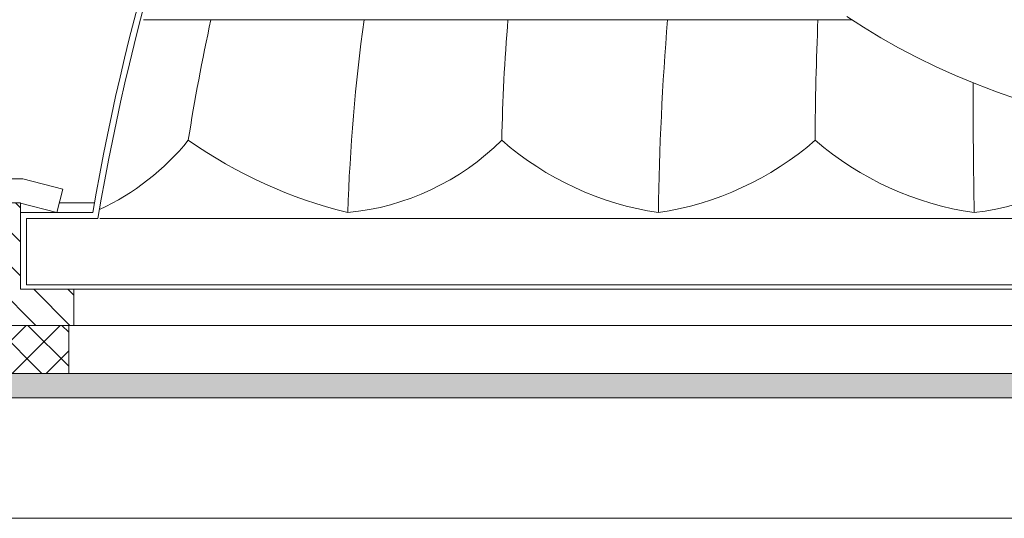
# Model space of a CAD drawing. Extents: x -28.7 to 62, y -16.4 to 32.5.
# Drawn here: x 37.2 to 42.3, y -6.5 to -3.9 of the extents above; entities that cross this region are included whole.
import ezdxf

# ---------------------------------------------------------------- set-up
doc = ezdxf.new("R2010")
doc.units = 0
doc.header["$LTSCALE"] = 0.1
doc.header["$MEASUREMENT"] = 0
doc.layers.get('0').update_dxf_attribs({"linetype": 'CONTINUOUS', "lineweight": 15})
doc.layers.get('DEFPOINTS').update_dxf_attribs({"linetype": 'CONTINUOUS'})
doc.layers.add('Text', color=7, linetype='CONTINUOUS', lineweight=15)
doc.styles.add('ROMAND', font='romand.shx', dxfattribs={"oblique": 15})
doc.dimstyles.new('ROMAND', dxfattribs={"dimscale": 4.5, "dimtxt": 0.125, "dimasz": 0.125, "dimexe": 0.0625, "dimexo": 0.0625, "dimgap": 0.0625, "dimtad": 0, "dimtih": 1, "dimtoh": 1, "dimdec": 3, "dimzin": 0, "dimdsep": 46, "dimlunit": 4, "dimtxsty": 'ROMAND', "dimcen": 0, "dimadec": 0, "dimazin": 0, "dimtfac": 1, "dimtdec": 3, "dimtofl": 0, "dimtmove": 0, "dimatfit": 3, "dimfxl": 0, "dimtolj": 1, "dimtzin": 0, "dimarcsym": 0})

# ---------------------------------------------------------------- blocks, each defined once
blk = doc.blocks.new('*D17')
at = {"layer": 'DEFPOINTS', "color": 0}
for p in [(37.8058, -1.6567), (38.1997, -1.9647)]:
    blk.add_point(p, dxfattribs=at)
at = {"layer": 'Text', "color": 0, "lineweight": -2}
for p, q in [((34.9204, 0.1597), (35.4829, 0.1597)), ((35.4829, 0.1597), (37.3627, -1.3102))]:
    blk.add_line(p, q, dxfattribs=at)
at = {"layer": 'Text', "color": 0}
blk.add_solid([(37.4204, -1.2364), (37.3049, -1.3841), (37.8058, -1.6567)], dxfattribs=at)
at = {"layer": 'Text', "color": 0, "insert": (29.3961, 0.1597), "char_height": 0.5625, "attachment_point": 5, "style": 'ROMAND'}
blk.add_mtext('\\A1;HORIZONTALLY MOUNTED\\PMOGUL OR MEDIUM 4KV\\PBASED LAMP SOCKET', dxfattribs=at)

msp = doc.modelspace()

# ---------------------------------------------------------------- hatches: boundary and pattern name
h = msp.add_hatch()
h.set_pattern_fill('ANSI31', color=8, angle=90, style=0)
h.set_pattern_definition([(135, (-1.22884, -3.03457), (-0.08838835, -0.08838835), [])])
h.paths.add_polyline_path([(37.4938, -5.4978), (37.4938, -5.3101), (37.2173, -5.3103), (37.2173, -4.8625), (36.7173, -4.8625), (36.7173, -5.3105), (35.1776, -5.3104), (35.1776, -5.4978)])
h = msp.add_hatch()
h.set_pattern_fill('ANSI37', color=8, style=0)
h.set_pattern_definition([(45, (-83.1342, 89.08198), (-0.08838835, 0.08838835), []), (135, (-83.1342, 89.08198), (-0.08838835, -0.08838835), [])])
h.paths.add_polyline_path([(37.4674, -5.4978), (37.4674, -5.7478), (36.8424, -5.7478), (36.8424, -6.4978), (36.5924, -6.4978), (36.5924, -5.4978)])
msp.add_hatch(color=256).paths.add_polyline_path([(36.8423, -5.7478), (50.5923, -5.7478), (50.5923, -5.8728), (36.8423, -5.8728)])

# ---------------------------------------------------------------- linework, layer by layer
for p, q in [((39.4134, -3.9133), (37.8552, -3.9133)), ((41.5276, -3.9133), (39.4134, -3.9133)), ((36.7745, -4.7375), (37.2288, -4.7375)), ((37.2288, -4.7375), (37.4368, -4.7924)), ((37.4048, -4.9133), (37.4368, -4.7924)), ((36.7173, -4.8625), (37.2173, -4.8625)), ((37.2173, -4.9133), (37.2173, -4.8625)), ((37.4048, -4.9133), (37.2173, -4.8637)), ((37.2173, -4.9133), (37.5923, -4.9133)), ((37.2173, -4.9133), (37.2173, -5.2883)), ((37.2173, -4.9351), (37.2173, -5.3101)), ((37.2486, -4.9445), (37.6188, -4.9445)), ((37.2486, -4.9445), (37.2486, -5.2883)), ((37.2486, -5.2883), (50.1861, -5.2883)), ((37.2486, -5.3101), (37.2173, -5.3101)), ((37.2486, -5.3103), (37.2173, -5.3103)), ((37.2486, -5.3103), (50.2173, -5.3098)), ((37.2486, -5.3101), (43.1194, -5.3101)), ((37.4938, -5.3105), (37.4938, -5.4978)), ((37.4673, -5.7478), (37.4673, -5.4978)), ((36.8423, -6.4978), (50.5923, -6.4978))]:
    msp.add_line(p, q)
at = {"color": 8}
for p, q in [((37.4182, -4.8625), (37.6011, -4.8625)), ((37.6293, -4.9445), (49.8159, -4.9445))]:
    msp.add_line(p, q, dxfattribs=at)
for points in [[(36.7173, -5.3105), (35.1776, -5.3104), (35.1776, -5.4978), (37.4938, -5.4978)], [(37.4938, -5.4978), (36.5923, -5.4978), (36.5923, -6.4978), (36.8423, -6.4978), (36.8423, -5.7478), (37.4673, -5.7478)], [(37.4938, -5.4978), (49.9404, -5.4978)], [(37.4673, -5.7478), (49.9673, -5.7478)]]:
    msp.add_lwpolyline(points)
msp.add_lwpolyline([(36.8423, -5.7478), (50.5923, -5.7478), (50.5923, -5.8728), (36.8423, -5.8728)], close=True)
for radius, end in [(11.8983, 170.37886), (11.8671, 170.5063)]:
    msp.add_arc((49.3233, -6.9019), radius, 138.99178, end)
for centre, radius, start, end in [((48.2657, -6.1229), 10.301, 167.61336, 171.15082), ((48.6739, -5.2362), 9.7651, 172.21391, 178.10489), ((50.0037, -4.7547), 10.2936, 175.31131, 178.79529), ((55.3097, -5.1104), 14.7862, 175.35629, 179.23631), ((57.6077, -4.6026), 16.2704, 177.57203, 179.77367), ((66.6128, -4.393), 24.4557, 179.64327, 181.21895), ((37.0722, -3.7125), 1.3086, 295.0687, 320.8723), ((39.5065, -2.5083), 2.4768, 235.0414, 256.1603), ((38.788, -3.6078), 1.3115, 275.5141, 314.8102), ((40.76, -3.3361), 1.5946, 228.9291, 261.5206), ((40.2897, -3.3361), 1.5946, 278.4794, 311.0709), ((42.3922, -3.3124), 1.6173, 229.288, 261.8383), ((41.9894, -3.5036), 1.4203, 277.0056, 313.239)]:
    msp.add_arc(centre, radius, start, end, dxfattribs=at)
at = {"linetype": 'Continuous'}
msp.add_ellipse((44.1297, -2.7192), major_axis=(3.375, 0), ratio=0.555556, start_param=3.819984, end_param=8.746387, dxfattribs=at)

# ---------------------------------------------------------------- dimensions: what is measured, and where the dimension line sits
at = {"layer": 'Text'}
dim = msp.add_diameter_dim_2p(p1=(38.1997, -1.9647), p2=(37.8058, -1.6567), text='HORIZONTALLY MOUNTED\\PMOGUL OR MEDIUM 4KV\\PBASED LAMP SOCKET', dimstyle='ROMAND', dxfattribs=at)
dim.commit()
dim.dimension.update_dxf_attribs({"geometry": '*D17', "text_midpoint": (29.3961, 0.1597), "dimtype": 163})

doc.saveas('drawing.dxf')
